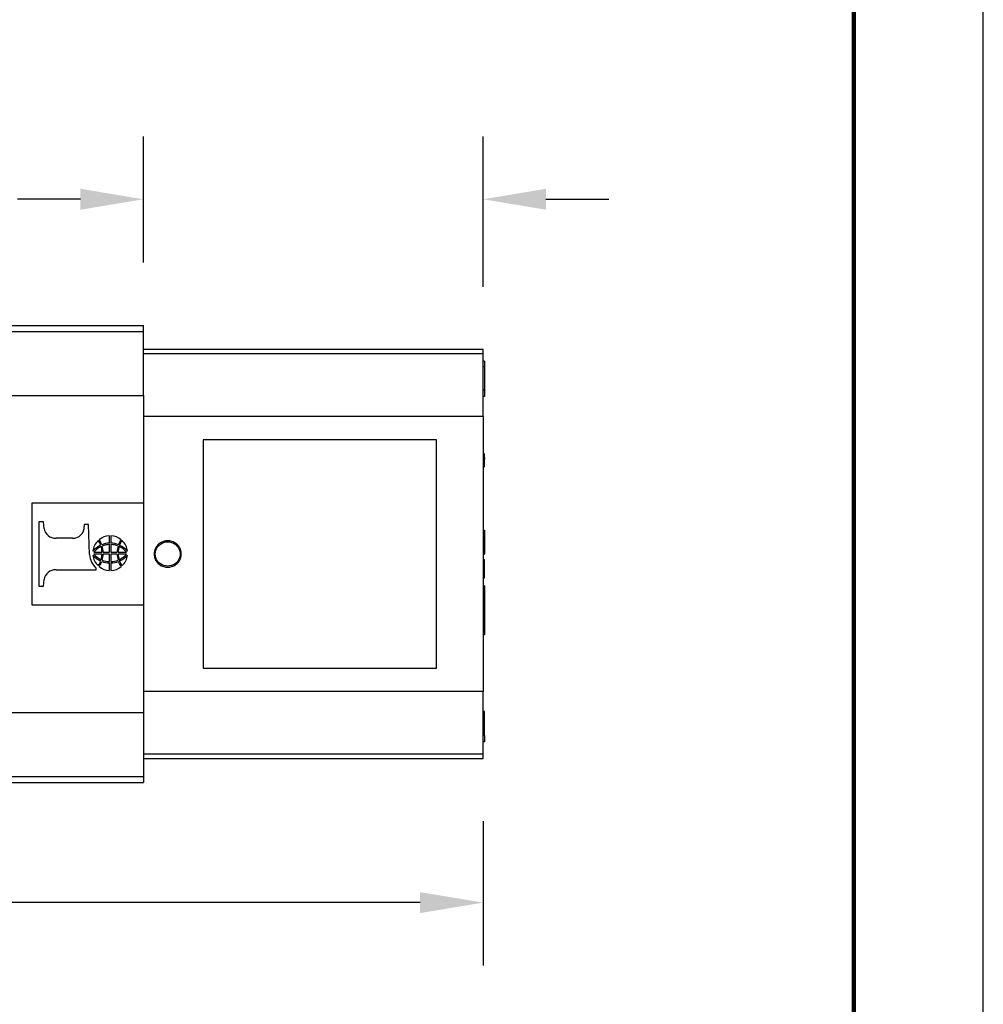
# Model space of a CAD drawing. Units: millimetres. Extents: x 85 to 364, y 89 to 304.
# Drawn here: x 310 to 364, y 180 to 234 of the extents above; entities that cross this region are included whole.
import ezdxf

# ---------------------------------------------------------------- set-up
doc = ezdxf.new("R2010")
doc.units = ezdxf.units.MM
for name, color, linetype in [('DIM', 1, 'Continuous'), ('PLOT BORDER', 3, 'Continuous'), ('TITLE BLOCK', 4, 'Continuous')]:
    doc.layers.add(name, color=color, linetype=linetype)
doc.dimstyles.new('ME10_DIM_3', dxfattribs={"dimtxt": 3.5, "dimasz": 3.5, "dimexe": 2, "dimexo": 0, "dimtad": 0, "dimtih": 1, "dimtoh": 1, "dimdsep": 46, "dimtxsty": 'Standard', "dimsah": 1, "dimcen": 0.09, "dimclrd": 7, "dimclre": 7, "dimclrt": 7, "dimadec": 0, "dimazin": 0, "dimtfac": 1, "dimtdec": 4, "dimtofl": 0, "dimtmove": 0, "dimatfit": 0, "dimfxl": 1, "dimtolj": 1, "dimtzin": 0, "dimarcsym": 0})

# ---------------------------------------------------------------- blocks, each defined once
blk = doc.blocks.new('*D34')
at = {"layer": 'Defpoints', "color": 0, "transparency": 16777216}
for p in [(317.272, 224.445), (317.272, 217.417), (336.171, 216.079)]:
    blk.add_point(p, dxfattribs=at)
at = {"layer": 'DIM', "lineweight": -2, "transparency": 16777216}
for p, q in [((317.272, 220.917), (317.272, 227.945)), ((336.171, 219.579), (336.171, 227.945)), ((313.772, 224.445), (310.272, 224.445)), ((339.671, 224.445), (343.171, 224.445))]:
    blk.add_line(p, q, dxfattribs=at)
at = {"layer": 'DIM', "transparency": 16777216}
for points in [[(313.772, 225.029), (313.772, 223.862), (317.272, 224.445)], [(339.671, 225.029), (339.671, 223.862), (336.171, 224.445)]]:
    blk.add_solid(points, dxfattribs=at)
at = {"layer": 'DIM', "transparency": 16777216, "insert": (302.605, 224.445), "char_height": 3.5, "attachment_point": 5, "rotation": 0.0001}
blk.add_mtext('\\A1;18.9', dxfattribs=at)
blk = doc.blocks.new('*D35')
at = {"layer": 'Defpoints', "color": 0, "transparency": 16777216}
for p in [(263.472, 198.861), (336.171, 193.329), (336.171, 185.305)]:
    blk.add_point(p, dxfattribs=at)
at = {"layer": 'DIM', "lineweight": -2, "transparency": 16777216}
for p, q in [((263.472, 195.361), (263.472, 181.805)), ((336.171, 189.829), (336.171, 181.805)), ((266.972, 185.305), (291.572, 185.305)), ((332.671, 185.305), (308.072, 185.305))]:
    blk.add_line(p, q, dxfattribs=at)
at = {"layer": 'DIM', "transparency": 16777216}
for points in [[(266.972, 185.888), (266.972, 184.721), (263.472, 185.305)], [(332.671, 185.888), (332.671, 184.721), (336.171, 185.305)]]:
    blk.add_solid(points, dxfattribs=at)
at = {"layer": 'DIM', "transparency": 16777216, "insert": (299.822, 185.305), "char_height": 3.5, "attachment_point": 5, "rotation": 0.0001}
blk.add_mtext('\\A1;72.7', dxfattribs=at)

msp = doc.modelspace()

# ---------------------------------------------------------------- linework, layer by layer
at = {"color": 7, "linetype": 'Continuous'}
for p, q in [((309.702, 217.417), (317.272, 217.417)), ((309.702, 217.087), (317.272, 217.087)), ((317.272, 217.087), (317.272, 217.417)), ((317.272, 216.079), (317.272, 217.087)), ((336.171, 216.079), (317.272, 216.079)), ((317.272, 215.845), (317.272, 216.079)), ((336.171, 215.845), (336.171, 216.079)), ((336.171, 215.845), (317.272, 215.845)), ((317.272, 213.532), (317.272, 215.845)), ((336.171, 215.442), (336.171, 215.845)), ((336.171, 215.125), (336.171, 215.442)), ((336.249, 215.442), (336.171, 215.442)), ((336.249, 215.442), (336.249, 215.125)), ((336.171, 213.823), (336.171, 215.125)), ((336.249, 215.125), (336.171, 215.125)), ((336.249, 215.125), (336.249, 213.823)), ((336.171, 213.474), (336.171, 213.823)), ((336.249, 213.823), (336.171, 213.823)), ((336.249, 213.823), (336.249, 213.474)), ((309.702, 213.532), (317.272, 213.532)), ((317.272, 213.532), (317.272, 212.35)), ((336.171, 212.35), (336.171, 213.474)), ((336.249, 213.474), (336.171, 213.474)), ((336.171, 212.35), (317.272, 212.35)), ((317.272, 212.35), (317.272, 207.546)), ((336.171, 212.35), (336.171, 210.283)), ((333.577, 211.054), (320.602, 211.054)), ((320.602, 211.054), (320.602, 198.354)), ((333.577, 198.354), (333.577, 211.054)), ((336.171, 210.283), (336.171, 210.083)), ((336.249, 210.283), (336.171, 210.283)), ((336.171, 210.083), (336.171, 210.058)), ((336.249, 210.083), (336.171, 210.083)), ((336.171, 210.058), (336.171, 209.983)), ((336.249, 210.058), (336.171, 210.058)), ((336.171, 209.983), (336.171, 209.908)), ((336.249, 209.983), (336.171, 209.983)), ((336.171, 209.908), (336.171, 209.808)), ((336.249, 209.908), (336.171, 209.908)), ((336.249, 210.083), (336.249, 210.283)), ((336.249, 210.058), (336.249, 210.083)), ((336.249, 210.058), (336.249, 209.983)), ((336.249, 209.908), (336.249, 209.983)), ((336.249, 209.808), (336.249, 209.908)), ((336.171, 209.808), (336.171, 209.733)), ((336.249, 209.808), (336.171, 209.808)), ((336.171, 209.733), (336.171, 209.608)), ((336.249, 209.733), (336.171, 209.733)), ((336.171, 209.608), (336.171, 209.558)), ((336.249, 209.608), (336.171, 209.608)), ((336.171, 209.558), (336.171, 206.028)), ((336.249, 209.558), (336.171, 209.558)), ((336.249, 209.733), (336.249, 209.808)), ((336.249, 209.608), (336.249, 209.733)), ((336.249, 209.558), (336.249, 209.608)), ((311.083, 201.863), (311.083, 207.546)), ((311.083, 207.546), (317.272, 207.546)), ((317.272, 207.546), (317.272, 201.863)), ((311.725, 206.488), (311.463, 206.488)), ((311.463, 206.488), (311.463, 202.92)), ((311.749, 206.123), (311.725, 206.488)), ((313.987, 206.343), (313.987, 206.24)), ((314.217, 206.343), (313.987, 206.343)), ((314.283, 204.668), (314.217, 206.343)), ((336.171, 206.028), (336.171, 205.476)), ((336.171, 206.028), (336.249, 206.028)), ((336.249, 206.028), (336.249, 205.476)), ((313.322, 205.585), (312.414, 205.585)), ((315.385, 205.304), (315.385, 205.718)), ((315.464, 205.718), (315.464, 205.304)), ((336.171, 205.476), (336.171, 205.247)), ((336.171, 205.476), (336.249, 205.476)), ((336.249, 205.476), (336.249, 205.247)), ((315.385, 204.806), (315.385, 205.226)), ((315.464, 205.226), (315.464, 204.806)), ((336.171, 205.247), (336.171, 204.694)), ((336.171, 205.247), (336.249, 205.247)), ((336.249, 205.247), (336.249, 204.694)), ((314.517, 204.806), (314.972, 204.806)), ((314.972, 204.703), (314.517, 204.703)), ((315.032, 204.806), (315.385, 204.806)), ((315.385, 204.703), (315.032, 204.703)), ((315.385, 204.283), (315.385, 204.703)), ((315.464, 204.806), (315.818, 204.806)), ((315.464, 204.703), (315.464, 204.283)), ((315.818, 204.703), (315.464, 204.703)), ((315.877, 204.806), (316.332, 204.806)), ((316.332, 204.703), (315.877, 204.703)), ((336.171, 204.694), (336.249, 204.694)), ((336.171, 204.694), (336.171, 204.39)), ((336.171, 204.39), (336.249, 204.39)), ((336.171, 204.39), (336.171, 203.59)), ((336.249, 203.59), (336.249, 204.39)), ((314.652, 203.823), (314.652, 203.924)), ((315.385, 203.791), (315.385, 204.205)), ((315.464, 204.205), (315.464, 203.791)), ((311.725, 202.92), (311.749, 203.285)), ((312.414, 203.823), (314.652, 203.823)), ((336.171, 203.59), (336.249, 203.59)), ((336.171, 203.59), (336.171, 203.38)), ((336.171, 203.38), (336.249, 203.38)), ((336.171, 203.38), (336.171, 202.935)), ((336.249, 203.38), (336.249, 203.59)), ((311.463, 202.92), (311.725, 202.92)), ((336.171, 202.935), (336.171, 201.756)), ((336.249, 202.935), (336.171, 202.935)), ((336.249, 202.935), (336.249, 201.756)), ((317.272, 201.863), (311.083, 201.863)), ((317.272, 201.863), (317.272, 197.058)), ((336.171, 201.756), (336.171, 201.375)), ((336.249, 201.756), (336.171, 201.756)), ((336.249, 201.756), (336.249, 201.375)), ((336.171, 201.375), (336.171, 200.197)), ((336.249, 201.375), (336.171, 201.375)), ((336.249, 201.375), (336.249, 200.197)), ((336.171, 200.197), (336.171, 197.058)), ((336.249, 200.197), (336.171, 200.197)), ((320.602, 198.354), (333.577, 198.354)), ((317.272, 197.058), (317.272, 195.876)), ((336.171, 197.058), (317.272, 197.058)), ((336.171, 195.935), (336.171, 197.058)), ((309.702, 195.875), (317.272, 195.876)), ((317.272, 195.876), (317.272, 193.563)), ((336.171, 194.601), (336.171, 195.935)), ((336.249, 195.935), (336.171, 195.935)), ((336.249, 194.601), (336.249, 195.935)), ((336.171, 194.252), (336.171, 194.601)), ((336.249, 194.601), (336.171, 194.601)), ((336.249, 194.601), (336.249, 194.252)), ((336.171, 193.563), (336.171, 194.252)), ((336.249, 194.252), (336.171, 194.252)), ((317.272, 193.563), (317.272, 193.329)), ((336.171, 193.563), (317.272, 193.563)), ((336.171, 193.329), (336.171, 193.563)), ((317.272, 193.329), (317.272, 192.321)), ((317.272, 193.329), (336.171, 193.329)), ((309.702, 192.321), (317.272, 192.321)), ((317.272, 192.321), (317.272, 191.992)), ((309.702, 191.992), (317.272, 191.992))]:
    msp.add_line(p, q, dxfattribs=at)
for centre, radius, start, end in [((312.396, 206.242), 0.658, 190.4461, 271.5638), ((313.347, 206.224), 0.64, 267.7729, 1.4294), ((315.399, 204.814), 0.904, 90.9234, 130.658), ((314.204, 205.003), 0.784, 15.7851, 39.2962), ((315.45, 204.814), 0.904, 49.342, 89.0766), ((316.645, 205.003), 0.784, 140.7038, 164.2149), ((315.364, 204.781), 0.904, 132.2582, 174.6564), ((315.464, 203.985), 1.332, 115.2532, 138.672), ((315.375, 204.115), 1.102, 114.1566, 141.1614), ((314.339, 205.058), 0.573, 13.374, 43.2218), ((313.962, 204.813), 1.01, 359.5742, 17.6907), ((315.402, 204.141), 1.164, 90.8291, 112.3961), ((315.386, 204.171), 1.055, 90.0601, 112.6269), ((313.861, 204.801), 1.171, 0.2486, 17.1007), ((315.448, 204.141), 1.164, 67.6039, 89.1709), ((315.463, 204.171), 1.055, 67.3731, 89.9399), ((316.988, 204.801), 1.171, 162.8993, 179.7514), ((316.887, 204.813), 1.01, 162.3093, 180.4258), ((315.474, 204.115), 1.102, 38.8386, 65.8434), ((316.511, 205.058), 0.573, 136.7782, 166.626), ((315.385, 203.985), 1.332, 41.328, 64.7468), ((315.485, 204.781), 0.904, 5.3436, 47.7418), ((315.308, 204.713), 1.026, 182.5158, 230.248), ((315.364, 204.728), 0.904, 185.3436, 227.7418), ((315.464, 205.524), 1.332, 221.328, 244.7468), ((315.375, 205.394), 1.102, 218.8386, 245.8434), ((313.962, 204.696), 1.01, 342.3093, 0.4258), ((313.861, 204.708), 1.171, 342.8993, 359.7514), ((316.988, 204.708), 1.171, 180.2486, 197.1007), ((316.887, 204.696), 1.01, 179.5742, 197.6907), ((315.474, 205.394), 1.102, 294.1566, 321.1614), ((315.385, 205.524), 1.332, 295.2532, 318.672), ((315.485, 204.728), 0.904, 312.2582, 354.6564), ((314.339, 204.451), 0.573, 316.7782, 346.626), ((314.204, 204.506), 0.784, 320.7038, 344.2149), ((315.399, 204.695), 0.904, 229.342, 269.0766), ((315.402, 205.368), 1.164, 247.6039, 269.1709), ((315.386, 205.338), 1.055, 247.3731, 269.9399), ((315.463, 205.338), 1.055, 270.0601, 292.6269), ((315.448, 205.368), 1.164, 270.8291, 292.3961), ((315.45, 204.695), 0.904, 270.9234, 310.658), ((316.645, 204.506), 0.784, 195.7851, 219.2962), ((316.511, 204.451), 0.573, 193.374, 223.2218), ((312.394, 203.168), 0.656, 88.2974, 169.6926)]:
    msp.add_arc(centre, radius, start, end, dxfattribs=at)
for points in [[(318.626, 203.968), (318.55, 203.972), (318.475, 203.983), (318.339, 204.023), (318.146, 204.137), (318.047, 204.234), (317.932, 204.42), (317.878, 204.628), (317.876, 204.765), (317.928, 204.978), (317.992, 205.101), (318.081, 205.211), (318.263, 205.349), (318.438, 205.417), (318.626, 205.44), (318.857, 205.405), (318.989, 205.348), (319.171, 205.211), (319.26, 205.1), (319.351, 204.901), (319.375, 204.765), (319.369, 204.589), (319.32, 204.419), (319.205, 204.234), (319.105, 204.137), (318.912, 204.023), (318.776, 203.983), (318.695, 203.971), (318.626, 203.968)], [(318.626, 204.023), (319.035, 204.153), (319.288, 204.494), (319.288, 204.914), (319.035, 205.255), (318.626, 205.385), (318.217, 205.255), (317.964, 204.914), (317.964, 204.494), (318.217, 204.153), (318.626, 204.023)]]:
    msp.add_spline(points, degree=3, dxfattribs=at)
at = {"layer": 'PLOT BORDER'}
msp.add_line((364, 88.554), (364, 304.454), dxfattribs=at)
at = {"layer": 'TITLE BLOCK', "lineweight": 100}
msp.add_lwpolyline([(91.799, 297.254), (356.8, 297.254), (356.8, 95.753), (91.799, 95.753)], close=True, dxfattribs=at)

# ---------------------------------------------------------------- dimensions: what is measured, and where the dimension line sits
at = {"layer": 'DIM'}
for base, p1, p2, picture, middle in [((317.272, 224.445), (336.171, 216.079), (317.272, 217.417), '*D34', (302.605, 224.445)), ((336.171, 185.305), (263.472, 198.861), (336.171, 193.329), '*D35', (299.822, 185.305))]:
    dim = msp.add_linear_dim(base=base, p1=p1, p2=p2, dimstyle='ME10_DIM_3', override={"dimexe": 3.5, "dimexo": 3.5, "dimgap": 3, "dimclrd": 256, "dimclre": 256, "dimclrt": 256}, dxfattribs=at)
    dim.commit()
    dim.dimension.update_dxf_attribs({"geometry": picture, "text_midpoint": middle, "text_rotation": 0.0001})

doc.saveas('drawing.dxf')
